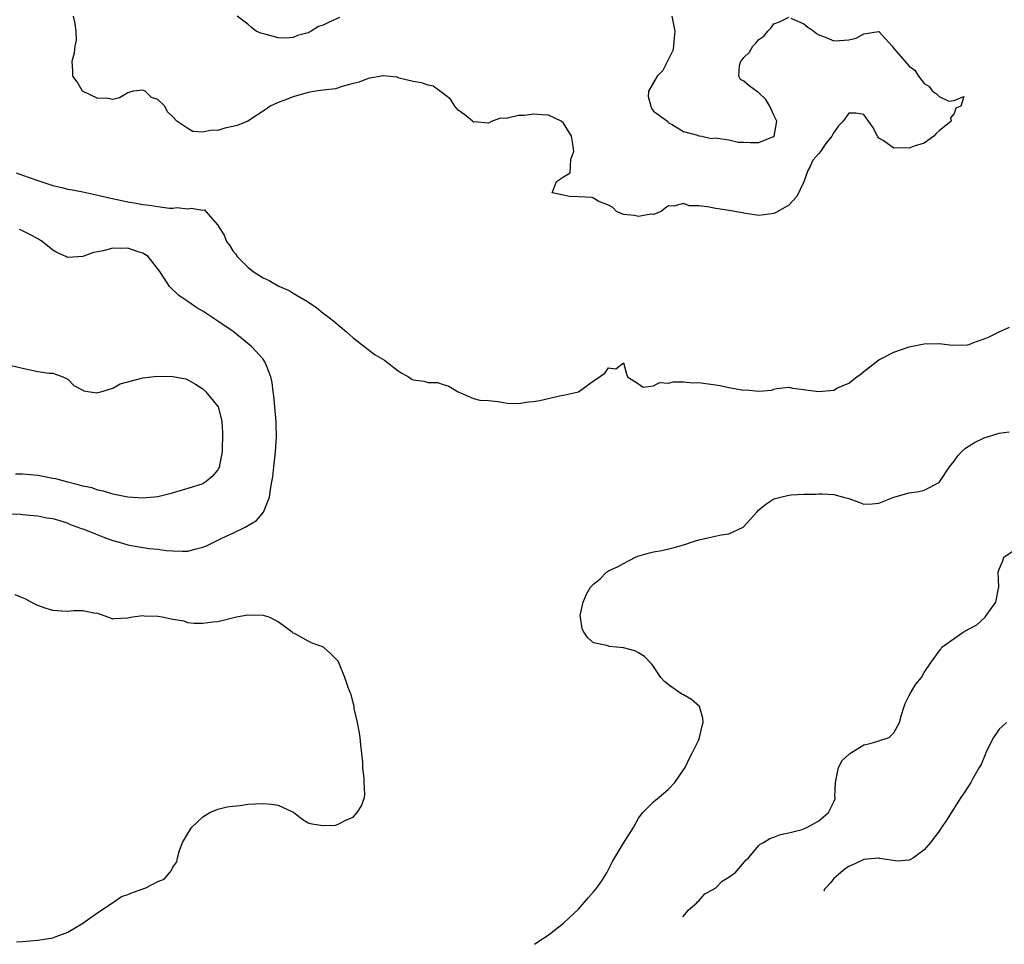
# Model space of a CAD drawing. Units: inches. Extents: x 2685000 to 2687309, y 1550634 to 1551000.
# Drawn here: x 2686957 to 2687088, y 1550747 to 1550871 of the extents above; entities that cross this region are included whole.
import ezdxf

# ---------------------------------------------------------------- set-up
doc = ezdxf.new("R2010")
doc.units = ezdxf.units.IN
doc.header["$MEASUREMENT"] = 0
doc.layers.add('LD26851548_2ft', color=143, linetype='Continuous')

msp = doc.modelspace()

# ---------------------------------------------------------------- linework, layer by layer
at = {"layer": 'LD26851548_2ft'}
for points, elevation in [([(2687059.26, 1550870.74), (2687061, 1550869.97), (2687061.53, 1550869.53), (2687062.34, 1550869), (2687062.69, 1550868.69), (2687063, 1550868.53), (2687063.74, 1550868.26), (2687065, 1550867.7), (2687065.76, 1550867.76), (2687067, 1550867.83), (2687067.95, 1550868.05), (2687069, 1550868.62), (2687070.94, 1550868.94), (2687071, 1550868.93), (2687072.76, 1550867), (2687073, 1550866.67), (2687074.45, 1550865), (2687075, 1550864.32), (2687075.79, 1550863.79), (2687076.26, 1550863), (2687077, 1550862.03), (2687077.66, 1550861.66), (2687078.12, 1550861), (2687078.64, 1550860.64), (2687079, 1550860.29), (2687080.32, 1550859.68), (2687081, 1550859.79), (2687082.28, 1550860.28), (2687081.89, 1550859), (2687081.25, 1550858.75), (2687081, 1550858.02), (2687080.54, 1550857.46), (2687080.61, 1550857), (2687079, 1550855.72), (2687078.61, 1550855.39), (2687078.29, 1550855), (2687077, 1550854.1), (2687075.69, 1550853.69), (2687075, 1550853.43), (2687074.52, 1550853.48), (2687073, 1550853.41), (2687071.54, 1550854.46), (2687071, 1550854.77), (2687070.88, 1550854.88), (2687070.8, 1550855), (2687070.2, 1550856.2), (2687069.6, 1550857), (2687069, 1550857.89), (2687067.93, 1550858.07), (2687067, 1550858.1), (2687066.24, 1550857), (2687065.61, 1550856.39), (2687065, 1550855.5), (2687064.8, 1550855.2), (2687064.72, 1550855), (2687063.94, 1550854.06), (2687063.22, 1550853), (2687063, 1550852.71), (2687062.18, 1550851.82), (2687061.83, 1550851), (2687061.54, 1550850.46), (2687061, 1550848.93), (2687060.07, 1550847), (2687059, 1550845.84), (2687057.54, 1550845), (2687057, 1550844.74), (2687055, 1550844.48), (2687053.27, 1550844.73), (2687053, 1550844.79), (2687052.84, 1550844.84), (2687051, 1550845.14), (2687049, 1550845.42), (2687048.44, 1550845.56), (2687047, 1550845.75), (2687045.73, 1550845.73), (2687045, 1550846.05), (2687043.69, 1550845.69), (2687043, 1550845.77), (2687042.54, 1550845.46), (2687042.02, 1550845), (2687041, 1550844.61), (2687040.65, 1550844.65), (2687039, 1550844.32), (2687038.47, 1550844.47), (2687037, 1550844.6), (2687036.06, 1550845), (2687035.55, 1550845.55), (2687035, 1550845.84), (2687033.63, 1550846.37), (2687033, 1550846.77), (2687032.84, 1550846.84), (2687031, 1550846.95), (2687029.79, 1550847), (2687029, 1550847.18), (2687027.49, 1550847.49), (2687028.06, 1550849), (2687029, 1550849.63), (2687029.88, 1550850.12), (2687029.94, 1550851), (2687029.98, 1550851.98), (2687030.39, 1550853), (2687030.3, 1550853.7), (2687030.06, 1550855), (2687029, 1550856.74), (2687028.7, 1550857), (2687027, 1550857.81), (2687026.14, 1550857.86), (2687025, 1550857.96), (2687023.76, 1550857.76), (2687023, 1550857.76), (2687021.36, 1550857.36), (2687020.6, 1550857.4), (2687019.49, 1550857), (2687019, 1550856.76), (2687017.09, 1550856.91), (2687017, 1550856.9), (2687016.91, 1550857), (2687015.88, 1550857.88), (2687015, 1550858.49), (2687014.52, 1550859), (2687013.94, 1550859.94), (2687013, 1550860.7), (2687011.67, 1550861.67), (2687011, 1550861.82), (2687010.11, 1550862.11), (2687009, 1550862.3), (2687007.32, 1550862.68), (2687007, 1550862.79), (2687006.86, 1550862.86), (2687005, 1550863.03), (2687003, 1550862.7), (2687001.8, 1550862.2), (2687001, 1550862.03), (2686999.68, 1550861.68), (2686998.67, 1550861.33), (2686997, 1550861.13), (2686996.05, 1550861), (2686995, 1550860.83), (2686993, 1550860.27), (2686991.75, 1550859.75), (2686991, 1550859.49), (2686989.94, 1550859), (2686989.4, 1550858.6), (2686986.96, 1550857), (2686985.55, 1550856.44), (2686985, 1550856.31), (2686983.92, 1550856.08), (2686983, 1550855.77), (2686982.17, 1550855.83), (2686981, 1550855.56), (2686979.65, 1550855.65), (2686979, 1550856.03), (2686977.51, 1550857), (2686977, 1550857.61), (2686976.27, 1550858.27), (2686975.95, 1550859), (2686975, 1550859.89), (2686974.15, 1550860.15), (2686973.31, 1550861), (2686973, 1550861.15), (2686971.72, 1550861), (2686971, 1550860.81), (2686969.89, 1550860.11), (2686969, 1550859.92), (2686968.1, 1550860.1), (2686967, 1550860.05), (2686964.98, 1550861), (2686964.25, 1550862.25), (2686963.66, 1550863), (2686963.66, 1550863.66), (2686963.59, 1550865), (2686963.89, 1550866.11), (2686963.97, 1550867), (2686964.18, 1550867.82), (2686964.12, 1550869), (2686963.99, 1550870.01), (2686963.76, 1550871)], 9034), ([(2686999.17, 1550870.83), (2686997.8, 1550870.2), (2686997, 1550869.78), (2686996.39, 1550869.61), (2686995.42, 1550869), (2686995, 1550868.79), (2686993.59, 1550868.41), (2686993, 1550868.15), (2686992.08, 1550868.08), (2686991, 1550868.12), (2686989.44, 1550868.56), (2686988.71, 1550868.71), (2686988.09, 1550869), (2686987.48, 1550869.48), (2686987, 1550869.92), (2686985.56, 1550871)], 9032), ([(2687043.41, 1550871), (2687043.83, 1550869), (2687043.67, 1550867.67), (2687043.66, 1550867), (2687043.58, 1550866.42), (2687042.24, 1550863.76), (2687041.47, 1550863), (2687040.32, 1550861), (2687040.29, 1550860.29), (2687040.62, 1550859), (2687040.72, 1550858.72), (2687041, 1550858.36), (2687042.84, 1550857), (2687042.9, 1550856.9), (2687043, 1550856.8), (2687043.36, 1550856.64), (2687045, 1550855.64), (2687046.84, 1550855.16), (2687047, 1550855.08), (2687047.41, 1550855), (2687048.69, 1550854.69), (2687049.19, 1550854.81), (2687051, 1550854.53), (2687052.24, 1550854.24), (2687053, 1550854.23), (2687053.84, 1550854.16), (2687055, 1550854.16), (2687056.97, 1550854.97), (2687057.03, 1550854.97), (2687057.03, 1550855.03), (2687057.41, 1550857), (2687057, 1550857.81), (2687056.48, 1550859), (2687055.92, 1550859.92), (2687055, 1550860.79), (2687054.69, 1550861), (2687053.73, 1550861.73), (2687053, 1550862.32), (2687052.56, 1550862.56), (2687052.36, 1550863), (2687052.43, 1550864.43), (2687052.62, 1550865), (2687052.8, 1550865.2), (2687053, 1550865.49), (2687053.78, 1550866.22), (2687054.19, 1550867), (2687054.62, 1550867.38), (2687055, 1550867.89), (2687055.66, 1550868.34), (2687056.19, 1550869), (2687056.6, 1550869.4), (2687057, 1550869.95), (2687057.75, 1550870.25), (2687059, 1550870.84)], 9034), ([(2686956.12, 1550850.12), (2686957, 1550849.85), (2686959, 1550849.13), (2686960.61, 1550848.61), (2686961, 1550848.47), (2686962.2, 1550848.2), (2686963, 1550847.99), (2686963.84, 1550847.84), (2686965, 1550847.61), (2686967, 1550847.17), (2686968.76, 1550846.76), (2686971, 1550846.29), (2686972.11, 1550846.11), (2686973, 1550845.94), (2686973.85, 1550845.85), (2686975, 1550845.65), (2686976.57, 1550845.43), (2686977, 1550845.43), (2686977.51, 1550845.51), (2686979, 1550845.33), (2686979.45, 1550845.45), (2686981, 1550845.19), (2686981.2, 1550845.2), (2686981.4, 1550845), (2686983, 1550843.18), (2686983.06, 1550843.06), (2686983.06, 1550843), (2686983.83, 1550841.83), (2686984.13, 1550841), (2686984.52, 1550840.52), (2686985, 1550839.74), (2686985.34, 1550839.34), (2686985.56, 1550839), (2686987, 1550837.6), (2686987.68, 1550837), (2686989, 1550836.17), (2686989.8, 1550835.8), (2686991, 1550835.09), (2686991.18, 1550835), (2686992.47, 1550834.47), (2686993, 1550834.14), (2686994.9, 1550833), (2686996.17, 1550832.17), (2686997, 1550831.48), (2686997.65, 1550831), (2686998.41, 1550830.41), (2687000.1, 1550829), (2687001, 1550828.2), (2687003, 1550826.61), (2687003.93, 1550825.93), (2687005.19, 1550825.19), (2687007, 1550823.77), (2687007.46, 1550823.46), (2687008.38, 1550823), (2687008.73, 1550822.73), (2687009, 1550822.61), (2687010.4, 1550822.4), (2687011, 1550822.25), (2687012.22, 1550822.22), (2687013, 1550821.96), (2687013.74, 1550821.74), (2687015, 1550820.99), (2687017, 1550820.1), (2687017.88, 1550819.89), (2687019, 1550819.83), (2687020.31, 1550819.69), (2687021, 1550819.56), (2687021.51, 1550819.51), (2687023, 1550819.44), (2687024.34, 1550819.66), (2687025, 1550819.69), (2687025.85, 1550819.85), (2687028.47, 1550820.47), (2687029, 1550820.56), (2687031.01, 1550821), (2687033, 1550822.44), (2687033.34, 1550822.66), (2687034.51, 1550823.49), (2687035, 1550824.2), (2687035.95, 1550824.05), (2687037, 1550824.84), (2687037.39, 1550823.39), (2687037.54, 1550823), (2687039, 1550822.04), (2687039.61, 1550821.61), (2687041, 1550821.8), (2687041.78, 1550822.22), (2687043, 1550822.13), (2687043.66, 1550822.34), (2687045, 1550822.32), (2687046.21, 1550822.21), (2687047, 1550822.26), (2687049.86, 1550821.86), (2687051, 1550821.59), (2687052.75, 1550821.25), (2687053, 1550821.24), (2687053.28, 1550821.28), (2687055, 1550821.1), (2687056.76, 1550821.24), (2687057, 1550821.34), (2687057.42, 1550821.42), (2687059, 1550821.6), (2687059.49, 1550821.49), (2687061, 1550821.32), (2687061.26, 1550821.26), (2687063, 1550821.02), (2687065, 1550821.24), (2687065.5, 1550821.51), (2687067, 1550822.17), (2687068.07, 1550823), (2687068.63, 1550823.37), (2687069, 1550823.71), (2687071, 1550825.24), (2687073, 1550826.28), (2687075, 1550827), (2687077, 1550827.4), (2687079, 1550827.41), (2687080.8, 1550827.2), (2687082.74, 1550827.26), (2687083, 1550827.31), (2687083.5, 1550827.5), (2687085, 1550828.05), (2687085.67, 1550828.33), (2687087, 1550828.99), (2687088.38, 1550829.62)], 9036), ([(2686955, 1550804.76), (2686956.72, 1550804.72), (2686957, 1550804.67), (2686959, 1550804.51), (2686960.21, 1550804.21), (2686961, 1550804.12), (2686962.2, 1550803.8), (2686963, 1550803.5), (2686963.34, 1550803.34), (2686964.36, 1550803), (2686964.8, 1550802.8), (2686965, 1550802.75), (2686965.38, 1550802.62), (2686967, 1550801.95), (2686967.69, 1550801.69), (2686969, 1550801.23), (2686969.84, 1550801), (2686971, 1550800.65), (2686971.44, 1550800.56), (2686973.84, 1550800.16), (2686975, 1550800.06), (2686976.1, 1550799.9), (2686977, 1550799.83), (2686978.22, 1550799.78), (2686979, 1550799.8), (2686980.1, 1550800.1), (2686981, 1550800.31), (2686981.49, 1550800.51), (2686983.5, 1550801.5), (2686985, 1550802.2), (2686986.64, 1550803), (2686988.13, 1550803.87), (2686989.05, 1550805), (2686989.88, 1550807), (2686989.98, 1550807.98), (2686990.19, 1550809), (2686990.3, 1550809.7), (2686990.43, 1550811), (2686990.67, 1550813), (2686990.81, 1550815), (2686990.76, 1550816.76), (2686990.76, 1550817), (2686990.46, 1550820.46), (2686990.36, 1550821), (2686990.23, 1550822.23), (2686990.05, 1550823), (2686989.4, 1550824.6), (2686989.26, 1550825), (2686989, 1550825.35), (2686987.49, 1550827), (2686987, 1550827.41), (2686985.01, 1550829.01), (2686983, 1550830.41), (2686981, 1550831.72), (2686980.18, 1550832.18), (2686979, 1550833), (2686977.8, 1550833.8), (2686976.54, 1550835), (2686975.86, 1550836.14), (2686975.28, 1550837), (2686973.71, 1550839), (2686973, 1550839.43), (2686972.39, 1550839.61), (2686971, 1550840.11), (2686970.08, 1550840.08), (2686969, 1550840.12), (2686967.74, 1550839.74), (2686967, 1550839.62), (2686966.45, 1550839.55), (2686965, 1550838.99), (2686963, 1550838.86), (2686962.9, 1550838.9), (2686962.73, 1550839), (2686961.53, 1550839.53), (2686961, 1550839.83), (2686959.59, 1550841), (2686959, 1550841.35), (2686958.22, 1550841.78), (2686957, 1550842.44), (2686956.58, 1550842.58)], 9038), ([(2686955.49, 1550824.51), (2686957, 1550824.13), (2686959, 1550823.72), (2686960.52, 1550823.48), (2686961, 1550823.46), (2686962.36, 1550823), (2686963, 1550822.69), (2686963.82, 1550821.82), (2686965, 1550821.2), (2686965.12, 1550821.12), (2686966.88, 1550820.88), (2686967, 1550820.89), (2686967.39, 1550821), (2686969, 1550821.47), (2686969.96, 1550822.04), (2686971, 1550822.34), (2686972.81, 1550822.81), (2686973, 1550822.87), (2686974.92, 1550823.08), (2686977, 1550823.05), (2686978.71, 1550822.71), (2686979, 1550822.6), (2686980.03, 1550822.03), (2686981, 1550821.38), (2686981.38, 1550821), (2686983.01, 1550819), (2686983.44, 1550817.44), (2686983.52, 1550817), (2686983.59, 1550815.59), (2686983.54, 1550813), (2686983.22, 1550811.22), (2686983.19, 1550811), (2686983, 1550810.63), (2686982.25, 1550809.75), (2686981.39, 1550809), (2686981, 1550808.76), (2686979, 1550808.11), (2686977.78, 1550807.78), (2686976.58, 1550807.42), (2686975, 1550807.04), (2686973, 1550806.85), (2686971, 1550806.98), (2686969, 1550807.39), (2686967.77, 1550807.77), (2686967, 1550807.9), (2686966.21, 1550808.21), (2686965, 1550808.43), (2686964.59, 1550808.59), (2686963, 1550808.96), (2686961.41, 1550809.41), (2686961, 1550809.46), (2686959, 1550809.84), (2686958.04, 1550809.96), (2686957, 1550810.04), (2686956.05, 1550810.05)], 9040), ([(2687025.15, 1550747.47), (2687025.98, 1550748.06), (2687026.81, 1550748.61), (2687027.36, 1550749), (2687029, 1550750.29), (2687029.75, 1550751), (2687031, 1550752.13), (2687032.31, 1550753.69), (2687033, 1550754.44), (2687033.44, 1550755), (2687034.09, 1550755.91), (2687034.79, 1550757), (2687035.52, 1550758.48), (2687037, 1550760.95), (2687038.33, 1550763), (2687039, 1550764.26), (2687039.55, 1550765), (2687041, 1550766.44), (2687041.29, 1550766.71), (2687041.69, 1550767), (2687043, 1550768.1), (2687043.81, 1550769), (2687045, 1550770.67), (2687045.19, 1550771), (2687045.77, 1550772.23), (2687046.18, 1550773), (2687047, 1550774.67), (2687047.13, 1550775), (2687047.46, 1550776.54), (2687047.6, 1550777), (2687047.57, 1550777.57), (2687047.17, 1550779), (2687047.12, 1550779.12), (2687046.04, 1550780.04), (2687045, 1550780.66), (2687044.77, 1550780.77), (2687043, 1550782.02), (2687042.44, 1550782.44), (2687041.97, 1550783), (2687041, 1550784.46), (2687040.77, 1550784.77), (2687039.79, 1550785.79), (2687039, 1550786.26), (2687038.52, 1550786.52), (2687037, 1550786.92), (2687035.11, 1550787.11), (2687035, 1550787.13), (2687034.78, 1550787.22), (2687033, 1550787.61), (2687032.24, 1550788.24), (2687031.7, 1550789), (2687031.5, 1550789.5), (2687031.26, 1550791), (2687031.24, 1550791.24), (2687031.6, 1550793), (2687032.06, 1550794.06), (2687032.6, 1550795), (2687033, 1550795.42), (2687033.9, 1550796.1), (2687034.73, 1550797), (2687035, 1550797.16), (2687036.26, 1550797.74), (2687037, 1550798.17), (2687038.57, 1550799), (2687038.88, 1550799.12), (2687040.45, 1550799.55), (2687041, 1550799.69), (2687042.1, 1550799.9), (2687043.74, 1550800.26), (2687045.27, 1550800.73), (2687045.99, 1550801), (2687047, 1550801.3), (2687048.41, 1550801.59), (2687049.98, 1550801.98), (2687051, 1550802.11), (2687052.9, 1550803), (2687053, 1550803.06), (2687054.73, 1550805), (2687055, 1550805.28), (2687055.94, 1550806.06), (2687057, 1550806.75), (2687057.89, 1550807), (2687059, 1550807.25), (2687059.29, 1550807.29), (2687061, 1550807.38), (2687062.62, 1550807.38), (2687063, 1550807.43), (2687063.44, 1550807.44), (2687065, 1550807.32), (2687066.26, 1550807), (2687067, 1550806.78), (2687068.32, 1550806.32), (2687069, 1550806.06), (2687070.11, 1550806.11), (2687071, 1550806.18), (2687073, 1550806.96), (2687075, 1550807.57), (2687076.29, 1550807.71), (2687077, 1550807.9), (2687079, 1550808.95), (2687080.39, 1550811), (2687081, 1550811.76), (2687081.52, 1550812.48), (2687081.98, 1550813), (2687082.5, 1550813.5), (2687083.74, 1550814.26), (2687085, 1550814.87), (2687087, 1550815.5), (2687088.33, 1550815.67)], 9038), ([(2687044.9, 1550751.11), (2687045.39, 1550751.7), (2687045.61, 1550752), (2687046.76, 1550753), (2687046.86, 1550753.14), (2687047, 1550753.25), (2687047.83, 1550754.17), (2687049, 1550754.83), (2687049.1, 1550754.9), (2687049.27, 1550755), (2687050.14, 1550755.86), (2687051, 1550756.39), (2687051.35, 1550756.65), (2687051.87, 1550757), (2687053.3, 1550758.7), (2687053.64, 1550759), (2687055, 1550760.6), (2687055.2, 1550760.8), (2687055.63, 1550761), (2687056.46, 1550761.54), (2687057, 1550761.71), (2687057.91, 1550762.09), (2687059, 1550762.3), (2687060.76, 1550762.76), (2687061, 1550762.84), (2687061.39, 1550763), (2687063, 1550763.9), (2687064.3, 1550765), (2687065, 1550766.45), (2687065.16, 1550766.84), (2687065.15, 1550767), (2687065.12, 1550767.12), (2687065.21, 1550769), (2687065.63, 1550771), (2687066.09, 1550771.91), (2687067, 1550772.74), (2687067.12, 1550772.88), (2687069, 1550774.01), (2687069.81, 1550774.19), (2687071, 1550774.53), (2687072.36, 1550775), (2687073, 1550775.61), (2687073.73, 1550777), (2687073.98, 1550778.02), (2687074.33, 1550779), (2687074.47, 1550779.53), (2687075, 1550780.59), (2687075.24, 1550781), (2687075.92, 1550782.08), (2687076.66, 1550783), (2687077, 1550783.64), (2687077.94, 1550785), (2687079, 1550786.49), (2687079.23, 1550786.77), (2687079.38, 1550787), (2687081, 1550788.18), (2687082.21, 1550789), (2687083, 1550789.46), (2687084.01, 1550789.99), (2687085.12, 1550791), (2687085.39, 1550791.39), (2687086.58, 1550793), (2687086.97, 1550795.03), (2687086.85, 1550797), (2687087, 1550797.41), (2687087.49, 1550798.51), (2687087.64, 1550799), (2687089, 1550799.92)], 9040), ([(2686956.18, 1550747.82), (2686957, 1550747.86), (2686959, 1550748.02), (2686961, 1550748.33), (2686961.47, 1550748.53), (2686963, 1550749.1), (2686965, 1550750.27), (2686967, 1550751.71), (2686968.98, 1550753), (2686970.15, 1550753.85), (2686971, 1550754.11), (2686971.64, 1550754.36), (2686973.4, 1550755), (2686975, 1550755.82), (2686975.86, 1550756.14), (2686976.56, 1550757), (2686976.77, 1550757.23), (2686977, 1550757.72), (2686977.54, 1550758.46), (2686977.6, 1550759), (2686977.83, 1550759.83), (2686978.29, 1550761), (2686979.47, 1550763), (2686981, 1550764.45), (2686981.94, 1550765), (2686983, 1550765.47), (2686984.23, 1550765.77), (2686985, 1550765.87), (2686985.96, 1550765.96), (2686987, 1550766.11), (2686989, 1550766.21), (2686990.14, 1550766.14), (2686991, 1550765.97), (2686992.92, 1550765.08), (2686993.05, 1550765.05), (2686994.18, 1550764.18), (2686995, 1550763.62), (2686995.52, 1550763.52), (2686997, 1550763.3), (2686998.66, 1550763.34), (2686999, 1550763.44), (2687000.01, 1550764.01), (2687001, 1550764.41), (2687001.53, 1550765), (2687002.1, 1550765.9), (2687002.5, 1550767), (2687002.57, 1550767.43), (2687002.47, 1550769), (2687002.48, 1550769.52), (2687002.27, 1550771), (2687002.27, 1550771.73), (2687002.01, 1550774.01), (2687001.93, 1550775), (2687001.82, 1550775.82), (2687001.6, 1550777), (2687001.15, 1550778.85), (2687001.14, 1550779.14), (2687001, 1550779.59), (2687000.73, 1550780.73), (2687000.59, 1550781), (2687000.35, 1550781.65), (2686999.9, 1550783), (2686999.14, 1550784.86), (2686999, 1550785.13), (2686998.09, 1550786.09), (2686997.03, 1550787.03), (2686995.54, 1550787.54), (2686995, 1550787.81), (2686993.18, 1550788.82), (2686993, 1550788.9), (2686992.89, 1550789), (2686991, 1550790.38), (2686990.63, 1550790.63), (2686989.8, 1550791), (2686989.19, 1550791.19), (2686989, 1550791.22), (2686987, 1550791.26), (2686985.49, 1550791), (2686983, 1550790.37), (2686982.34, 1550790.34), (2686981, 1550790.16), (2686979.85, 1550790.15), (2686979, 1550790.27), (2686978.48, 1550790.48), (2686977, 1550790.69), (2686975.57, 1550791), (2686975, 1550791.09), (2686973.16, 1550791.16), (2686973, 1550791.18), (2686971.63, 1550791), (2686971, 1550790.86), (2686969.2, 1550790.8), (2686969, 1550790.76), (2686968.85, 1550790.85), (2686967, 1550791.49), (2686966.46, 1550791.54), (2686965, 1550791.86), (2686963.83, 1550791.83), (2686963, 1550791.76), (2686962.18, 1550791.82), (2686961, 1550791.88), (2686960.14, 1550792.14), (2686959, 1550792.54), (2686958.12, 1550793), (2686957.41, 1550793.41), (2686957, 1550793.57), (2686956.01, 1550793.99)], 9036), ([(2687087.96, 1550777), (2687087, 1550776.09), (2687086.23, 1550775), (2687085.25, 1550773), (2687085.2, 1550772.8), (2687084.61, 1550771.39), (2687084.36, 1550771), (2687083.44, 1550769.44), (2687083.21, 1550769), (2687082.35, 1550767.65), (2687081.9, 1550767), (2687079.99, 1550764.01), (2687079.32, 1550763), (2687079, 1550762.54), (2687077.85, 1550761), (2687077, 1550760.05), (2687075.59, 1550759), (2687075.13, 1550758.73), (2687075, 1550758.68), (2687073.46, 1550758.54), (2687071.12, 1550758.88), (2687071, 1550758.92), (2687070.92, 1550758.92), (2687069, 1550758.74), (2687067.81, 1550758.19), (2687067, 1550757.84), (2687066.48, 1550757.52), (2687065.3, 1550756.51), (2687065, 1550756.21), (2687064.54, 1550755.63), (2687064, 1550755.09), (2687063.77, 1550754.79), (2687063.65, 1550754.56)], 9042)]:
    msp.add_lwpolyline(points, dxfattribs=dict(at, elevation=elevation))

doc.saveas('drawing.dxf')
